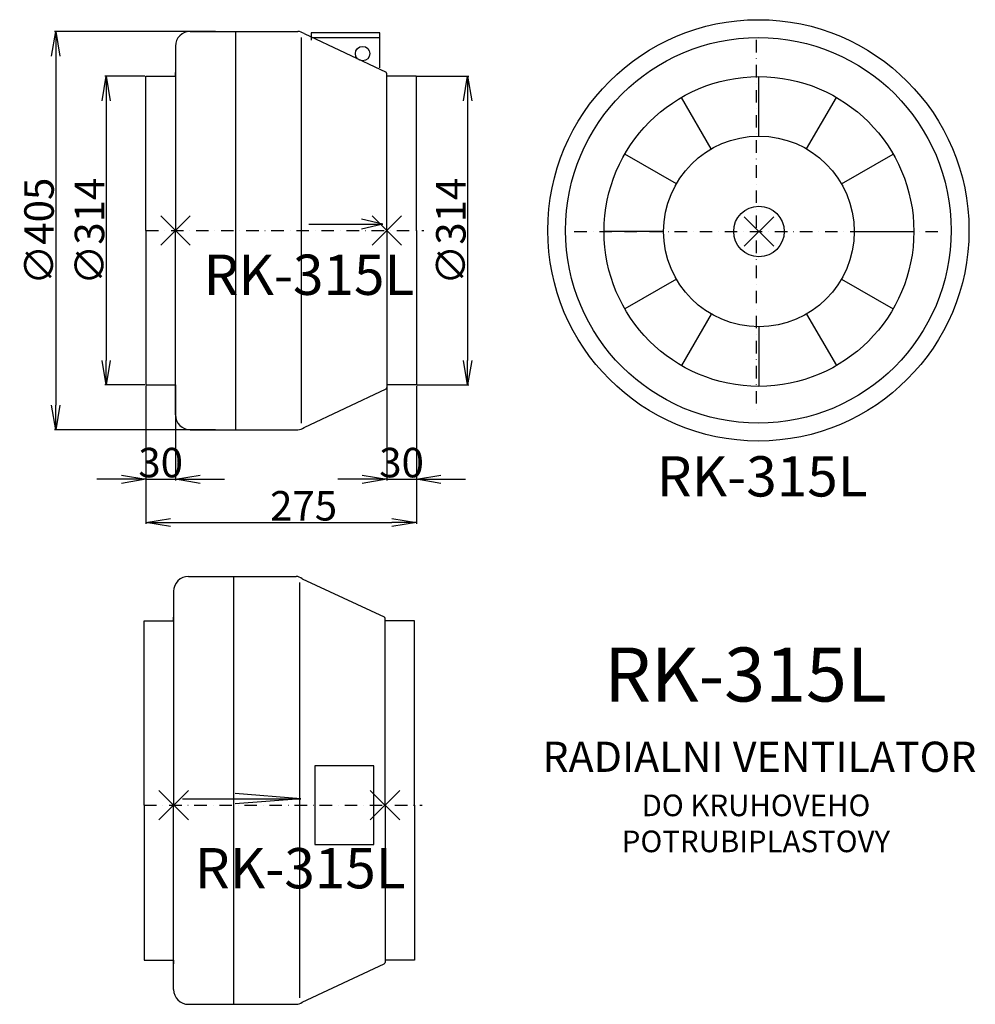
# Model space of a CAD drawing. Extents: x -51 to 920, y -787 to 214.
import ezdxf

# ---------------------------------------------------------------- set-up
doc = ezdxf.new("R2010")
doc.units = 0
doc.header["$PDMODE"] = 3
doc.header["$PDSIZE"] = 15
doc.linetypes.add('DASHDOT', pattern=[25.4, 12.7, -6.35, 0, -6.35])
doc.layers.get('0').update_dxf_attribs({"linetype": 'CONTINUOUS'})
doc.layers.get('DEFPOINTS').update_dxf_attribs({"linetype": 'CONTINUOUS'})
for name, color, linetype in [('V0-NAZVY', 210, 'CONTINUOUS'), ('V0-OBRYS', 90, 'CONTINUOUS'), ('V0-VYPLNE', 63, 'DASHDOT'), ('V0-ZBYTEK', 51, 'CONTINUOUS')]:
    doc.layers.add(name, color=color, linetype=linetype)
doc.styles.add('ED10', font='isocp.shx', dxfattribs={"height": 10})
doc.styles.add('ED30', font='ISOCP.shx', dxfattribs={"height": 30})
doc.dimstyles.new('ED30', dxfattribs={"dimscale": 0, "dimtxt": 30, "dimasz": 25, "dimexe": 1.25, "dimexo": 1, "dimgap": 2, "dimtad": 1, "dimdec": 0, "dimtxsty": 'ED30', "dimblk1": 'OPEN', "dimblk2": 'OPEN', "dimsah": 1, "dimcen": 3, "dimazin": 3, "dimtfac": 1, "dimtdec": 1, "dimtmove": 0, "dimatfit": 3, "dimtolj": 1})

# ---------------------------------------------------------------- blocks, each defined once
blk = doc.blocks.new('_OPEN')
at = {"color": 0, "linetype": 'BYBLOCK'}
for p, q in [((-1, 0.166667), (0, 0)), ((0, 0), (-1, -0.166667)), ((0, 0), (-1, 0))]:
    blk.add_line(p, q, dxfattribs=at)
blk = doc.blocks.new('*D1')
at = {"color": 0, "linetype": 'BYBLOCK'}
for p, q in [((122, -125.5), (122, -221.675865)), ((152, -125.5), (152, -221.675865)), ((97, -220.425865), (72, -220.425865)), ((122, -220.425865), (152, -220.425865)), ((177, -220.425865), (202, -220.425865))]:
    blk.add_line(p, q, dxfattribs=at)
at = {"layer": 'DEFPOINTS', "color": 0, "linetype": 'BYBLOCK'}
for p in [(122, -124.5), (152, -124.5), (152, -220.425865)]:
    blk.add_point(p, dxfattribs=at)
at = {"color": 0, "linetype": 'BYBLOCK', "xscale": 25, "yscale": 25, "zscale": 25}
blk.add_blockref('_OPEN', (122, -220.425865), dxfattribs=at)
at = {"color": 0, "linetype": 'BYBLOCK', "xscale": 25, "yscale": 25, "zscale": 25, "rotation": 180}
blk.add_blockref('_OPEN', (152, -220.425865), dxfattribs=at)
at = {"color": 0, "linetype": 'BYBLOCK', "insert": (137, -203.425865), "char_height": 30, "attachment_point": 5, "style": 'ED30'}
blk.add_mtext('\\A1;30', dxfattribs=at)
blk = doc.blocks.new('*D2')
at = {"color": 0, "linetype": 'BYBLOCK'}
for p, q in [((322, -125.5), (322, -221.675865)), ((352, -125.5), (352, -221.675865)), ((297, -220.425865), (272, -220.425865)), ((322, -220.425865), (352, -220.425865)), ((377, -220.425865), (402, -220.425865))]:
    blk.add_line(p, q, dxfattribs=at)
at = {"layer": 'DEFPOINTS', "color": 0, "linetype": 'BYBLOCK'}
for p in [(322, -124.5), (352, -124.5), (352, -220.425865)]:
    blk.add_point(p, dxfattribs=at)
at = {"color": 0, "linetype": 'BYBLOCK', "xscale": 25, "yscale": 25, "zscale": 25}
blk.add_blockref('_OPEN', (322, -220.425865), dxfattribs=at)
at = {"color": 0, "linetype": 'BYBLOCK', "xscale": 25, "yscale": 25, "zscale": 25, "rotation": 180}
blk.add_blockref('_OPEN', (352, -220.425865), dxfattribs=at)
at = {"color": 0, "linetype": 'BYBLOCK', "insert": (337, -203.425865), "char_height": 30, "attachment_point": 5, "style": 'ED30'}
blk.add_mtext('\\A1;30', dxfattribs=at)
blk = doc.blocks.new('*D3')
at = {"color": 0, "linetype": 'BYBLOCK'}
for p, q in [((77, -158), (77, -298.109548)), ((352, -158), (352, -298.109548)), ((102, -296.859548), (327, -296.859548))]:
    blk.add_line(p, q, dxfattribs=at)
at = {"layer": 'DEFPOINTS', "color": 0, "linetype": 'BYBLOCK'}
for p in [(77, -157), (352, -157), (352, -296.859548)]:
    blk.add_point(p, dxfattribs=at)
at = {"color": 0, "linetype": 'BYBLOCK', "xscale": 25, "yscale": 25, "zscale": 25, "rotation": 180}
blk.add_blockref('_OPEN', (77, -296.859548), dxfattribs=at)
at = {"color": 0, "linetype": 'BYBLOCK', "xscale": 25, "yscale": 25, "zscale": 25}
blk.add_blockref('_OPEN', (352, -296.859548), dxfattribs=at)
at = {"color": 0, "linetype": 'BYBLOCK', "insert": (237.353326, -279.856595), "char_height": 30, "attachment_point": 5, "style": 'ED30'}
blk.add_mtext('\\A1;275', dxfattribs=at)
blk = doc.blocks.new('*D4')
at = {"color": 0, "linetype": 'BYBLOCK'}
for p, q in [((121, 157), (80.351205, 157)), ((81.601205, 132), (81.601205, -132)), ((121, -157), (80.351205, -157))]:
    blk.add_line(p, q, dxfattribs=at)
at = {"layer": 'DEFPOINTS', "color": 0, "linetype": 'BYBLOCK'}
for p in [(122, 157), (81.601205, -157), (122, -157)]:
    blk.add_point(p, dxfattribs=at)
at = {"color": 0, "linetype": 'BYBLOCK', "xscale": 25, "yscale": 25, "zscale": 25}
for p, rotation in [((81.601205, 157), 90), ((81.601205, -157), 270)]:
    blk.add_blockref('_OPEN', p, dxfattribs=dict(at, rotation=rotation))
at = {"color": 0, "linetype": 'BYBLOCK', "insert": (64.601205, -0.757455), "char_height": 30, "attachment_point": 5, "rotation": 90, "style": 'ED30'}
blk.add_mtext('\\A1;∅314', dxfattribs=at)
blk = doc.blocks.new('*D5')
at = {"color": 0, "linetype": 'BYBLOCK'}
for p, q in [((353, 157), (405.349717, 157)), ((404.099717, 132), (404.099717, -132)), ((353, -157), (405.349717, -157))]:
    blk.add_line(p, q, dxfattribs=at)
at = {"layer": 'DEFPOINTS', "color": 0, "linetype": 'BYBLOCK'}
for p in [(352, 157), (352, -157), (404.099717, -157)]:
    blk.add_point(p, dxfattribs=at)
at = {"color": 0, "linetype": 'BYBLOCK', "xscale": 25, "yscale": 25, "zscale": 25}
for p, rotation in [((404.099717, 157), 90), ((404.099717, -157), 270)]:
    blk.add_blockref('_OPEN', p, dxfattribs=dict(at, rotation=rotation))
at = {"color": 0, "linetype": 'BYBLOCK', "insert": (387.099717, -0.757455), "char_height": 30, "attachment_point": 5, "rotation": 90, "style": 'ED30'}
blk.add_mtext('\\A1;∅314', dxfattribs=at)
blk = doc.blocks.new('*D6')
at = {"color": 0, "linetype": 'BYBLOCK'}
for p, q in [((192.612466, 202.5), (29.044623, 202.5)), ((30.294623, 177.5), (30.294623, -177.5)), ((192.612466, -202.5), (29.044623, -202.5))]:
    blk.add_line(p, q, dxfattribs=at)
at = {"layer": 'DEFPOINTS', "color": 0, "linetype": 'BYBLOCK'}
for p in [(193.612466, 202.5), (30.294623, -202.5), (193.612466, -202.5)]:
    blk.add_point(p, dxfattribs=at)
at = {"color": 0, "linetype": 'BYBLOCK', "xscale": 25, "yscale": 25, "zscale": 25}
for p, rotation in [((30.294623, 202.5), 90), ((30.294623, -202.5), 270)]:
    blk.add_blockref('_OPEN', p, dxfattribs=dict(at, rotation=rotation))
at = {"color": 0, "linetype": 'BYBLOCK', "insert": (13.294623, -0.757455), "char_height": 30, "attachment_point": 5, "rotation": 90, "style": 'ED30'}
blk.add_mtext('\\A1;∅405', dxfattribs=at)

msp = doc.modelspace()

# ---------------------------------------------------------------- linework, layer by layer
at = {"layer": 'V0-OBRYS', "color": 90}
for p, q in [((122.000238, 202.500296), (231.475469, 202.499091)), ((168.345626, -202.5), (168.345626, 202.499478)), ((237.803472, 200.242112), (321.265632, 160.992778)), ((235, 196.323614), (235, -195.776556)), ((107, 187.500296), (107, 0)), ((107, 157), (107, 160.81948)), ((77, 0), (77, 157)), ((77, 157), (107, 157)), ((322, 0), (322, 159.444174)), ((352, 157), (322, 157)), ((352, 0), (352, 157)), ((700.414979, 96.013731), (700.414979, 156.584715)), ((651.95047, 83.027705), (621.664979, 135.483716)), ((748.879487, 83.027705), (779.164979, 135.483716)), ((616.471988, 47.549223), (564.015978, 77.834715)), ((784.35797, 47.549223), (836.81398, 77.834715)), ((77, 0), (77, -157)), ((107, -187.500296), (107, 0)), ((322, 0), (322, -159.444174)), ((352, 0), (352, -157)), ((603.485962, -0.915285), (542.914979, -0.915285)), ((797.343995, -0.915285), (857.914979, -0.915285)), ((616.471988, -49.379794), (564.015978, -79.665285)), ((784.35797, -49.379794), (836.81398, -79.665285)), ((651.95047, -84.858276), (621.664979, -137.314286)), ((748.879487, -84.858276), (779.164979, -137.314286)), ((700.414979, -97.844302), (700.414979, -158.415285)), ((77, -157), (107, -157)), ((107, -157), (107, -160.81948)), ((352, -157), (322, -157)), ((237.803472, -200.242112), (321.265632, -160.992778)), ((122.000238, -202.500296), (231.475469, -202.499091)), ((120.167859, -351.749918), (229.64309, -351.751123)), ((166.513247, -786.750214), (166.513247, -351.750736)), ((233.167621, -357.926599), (233.167621, -780.02677)), ((235.971093, -354.008102), (319.433253, -392.757436)), ((105.167621, -366.749918), (105.167621, -584.250214)), ((75.167621, -396.750214), (105.167621, -396.750214)), ((75.167621, -584.250214), (75.167621, -396.750214)), ((105.167621, -396.750214), (105.167621, -392.930733)), ((320.167621, -584.250214), (320.167621, -394.30604)), ((350.167621, -396.750214), (320.167621, -396.750214)), ((350.167621, -584.250214), (350.167621, -396.750214)), ((75.167621, -584.250214), (75.167621, -741.750214)), ((105.167621, -771.75051), (105.167621, -584.250214)), ((320.167621, -584.250214), (320.167621, -744.194388)), ((350.167621, -584.250214), (350.167621, -741.750214)), ((75.167621, -741.750214), (105.167621, -741.750214)), ((105.167621, -741.750214), (105.167621, -745.569694)), ((235.971093, -784.492325), (319.433253, -745.742992)), ((350.167621, -741.750214), (320.167621, -741.750214)), ((120.167859, -786.75051), (229.64309, -786.749305))]:
    msp.add_line(p, q, dxfattribs=at)
at = {"layer": 'V0-OBRYS', "color": 90, "linetype": 'CONTINUOUS'}
msp.add_line((315, 195.999728), (245, 195.999728), dxfattribs=at)
msp.add_lwpolyline([(315, 165.577092), (315, 200.999728), (245, 200.999728), (245, 193.75217)], dxfattribs=at)
msp.add_lwpolyline([(248.684899, -624.247207), (308.684899, -624.247207), (308.684899, -544.247207), (248.684899, -544.247207)], close=True, dxfattribs=at)
for centre, radius in [((699.837779, 0.237974), 214.2), ((699.837779, 0.237974), 196.076142), ((297.380554, 179.938948), 7.344626), ((700.414979, -0.915285), 157.5)]:
    msp.add_circle(centre, radius, dxfattribs=at)
at = {"layer": 'V0-OBRYS', "color": 90}
for radius in [96.929017, 25.692215]:
    msp.add_circle((700.414979, -0.915285), radius, dxfattribs=at)
for centre, radius, start, end in [((122, 187.500296), 15, 89.999089, 180), ((231.475311, 192.499091), 10, 50.741799, 89.999089), ((320, 159.444174), 2, 0, 50.741799), ((320, -159.444174), 2, 309.258201, 0), ((122, -187.500296), 15, 180, 270.000911), ((231.475311, -192.499091), 10, 270.000911, 309.258201), ((120.167621, -366.749918), 15, 89.999089, 180), ((229.642932, -361.751123), 10, 50.741799, 89.999089), ((318.167621, -394.30604), 2, 0, 50.741799), ((318.167621, -744.194388), 2, 309.258201, 0), ((120.167621, -771.75051), 15, 180, 270.000911), ((229.642932, -776.749305), 10, 270.000911, 309.258201)]:
    msp.add_arc(centre, radius, start, end, dxfattribs=at)
at = {"layer": 'V0-VYPLNE', "color": 63}
for p, q in [((697.528982, 193.877537), (697.528982, -184.175512)), ((77, 0), (359.635079, 0)), ((512.650722, -0.915285), (888.179235, -0.915285)), ((75.167621, -584.250214), (357.8027, -584.250214))]:
    msp.add_line(p, q, dxfattribs=at)
at = {"layer": 'V0-VYPLNE', "color": 41, "linetype": 'CONTINUOUS'}
for p, q in [((317.918417, 6.535906), (296.185913, 11.727036)), ((242.771683, 6.535906), (317.918417, 6.535906)), ((317.918417, 6.535906), (296.185913, 1.344776)), ((114.343788, -577.714308), (234.490522, -577.714308)), ((234.490522, -577.714308), (167.758018, -572.523178)), ((234.490522, -577.714308), (167.758018, -582.905437))]:
    msp.add_line(p, q, dxfattribs=at)
for p in [(107, 0), (322, 0), (700.414979, -0.915285), (105.167621, -584.250214), (320.167621, -584.250214)]:
    msp.add_point(p, dxfattribs=at)

# ---------------------------------------------------------------- texts
at = {"layer": 'V0-NAZVY', "char_height": 40.95, "attachment_point": 5, "style": 'ED10'}
for insert in [(242.760719, -50.2106), (233.923159, -653.657549)]:
    msp.add_mtext('RK-315L', dxfattribs=dict(at, insert=insert))
at = {"layer": 'V0-NAZVY', "attachment_point": 5, "style": 'ED10'}
for insert, char_height, width in [((703.705305, -255.225878), 40.95, 336.83923), ((686.803653, -458.528415), 54.925, 451.79225)]:
    msp.add_mtext('RK-315L', dxfattribs=dict(at, insert=insert, char_height=char_height, width=width))
at = {"layer": 'V0-ZBYTEK', "color": 51, "insert": (700.899955, -539.038613), "char_height": 30.758, "width": 871.313503, "attachment_point": 5, "style": 'ED10'}
msp.add_mtext('RADIALNI VENTILATOR', dxfattribs=at)
at = {"layer": 'V0-ZBYTEK', "insert": (697.398129, -605.617337), "char_height": 21.97, "width": 345.138814, "attachment_point": 5, "style": 'ED10'}
msp.add_mtext('DO KRUHOVEHO POTRUBI\\PPLASTOVY', dxfattribs=at)

# ---------------------------------------------------------------- dimensions: what is measured, and where the dimension line sits
at = {"layer": 'V0-VYPLNE', "color": 41, "linetype": 'CONTINUOUS'}
for base, p1, p2, picture, middle in [((-14.705377, -202.5), (148.612466, 202.5), (148.612466, -202.5), '*D6', (-14.705377, -0.757455)), ((36.601205, -157), (77, 157), (77, -157), '*D4', (36.601205, -0.757455))]:
    dim = msp.add_linear_dim(base=base, p1=p1, p2=p2, angle=90, text='%%c<>', dimstyle='ED30', override={"dimscale": 1}, dxfattribs=at)
    dim.commit()
    dim.dimension.update_dxf_attribs({"geometry": picture, "text_midpoint": middle, "dimtype": 160, "insert": (-45, 0)})
dim = msp.add_linear_dim(base=(404.099717, -157), p1=(352, 157), p2=(352, -157), angle=90, text='%%c<>', dimstyle='ED30', override={"dimscale": 1}, dxfattribs=at)
dim.commit()
dim.dimension.update_dxf_attribs({"geometry": '*D5', "text_midpoint": (404.099717, -0.757455), "dimtype": 160})
for base, p1, p2, picture, middle, set_off in [((107, -252.925865), (77, -157), (107, -157), '*D1', (92, -252.925865), (-45, -32.5)), ((352, -252.925865), (322, -157), (352, -157), '*D2', (337, -252.925865), (0, -32.5))]:
    dim = msp.add_linear_dim(base=base, p1=p1, p2=p2, dimstyle='ED30', override={"dimscale": 1}, dxfattribs=at)
    dim.commit()
    dim.dimension.update_dxf_attribs({"geometry": picture, "text_midpoint": middle, "dimtype": 160, "insert": set_off})
dim = msp.add_linear_dim(base=(352, -296.859548), p1=(77, -157), p2=(352, -157), dimstyle='ED30', override={"dimscale": 1}, dxfattribs=at)
dim.commit()
dim.dimension.update_dxf_attribs({"geometry": '*D3', "text_midpoint": (237.353326, -296.859548), "dimtype": 160})

doc.saveas('drawing.dxf')
